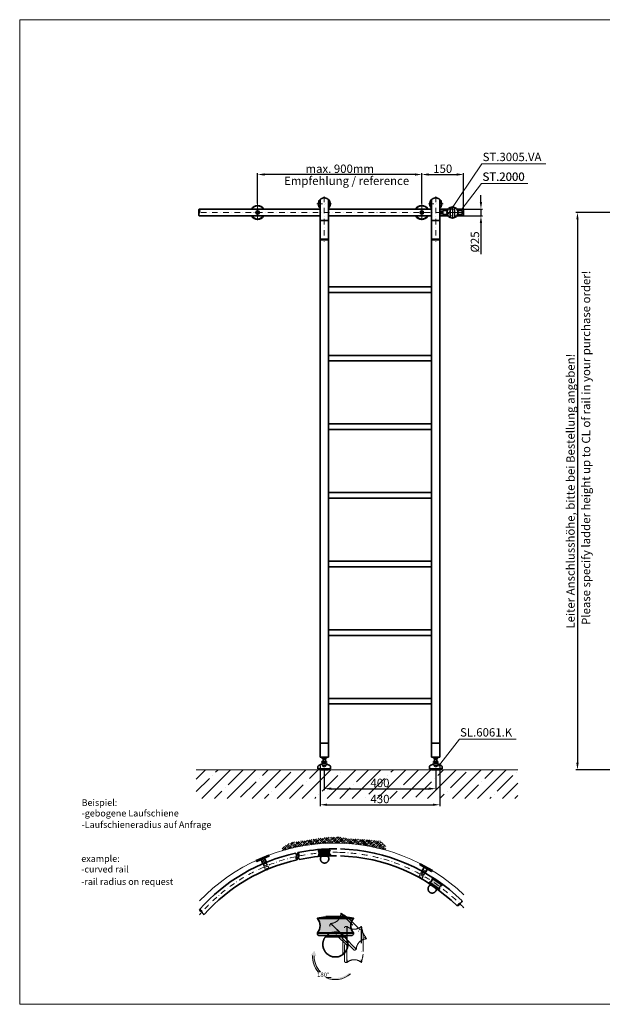
# Model space of a CAD drawing. Extents: x -2556 to 2441, y 955 to 4489.
# Drawn here: x -2556 to -467, y 955 to 4489 of the extents above; entities that cross this region are included whole.
import ezdxf

# ---------------------------------------------------------------- set-up
doc = ezdxf.new("R2010")
doc.units = 0
doc.header["$LTSCALE"] = 80
for name, pattern in [('DASHED', [19.05, 12.7, -6.35]), ('STRICHPUNKT', [1, 0.5, -0.25, 0, -0.25]), ('STRICHPUNKT2', [0.5, 0.25, -0.125, 0, -0.125]), ('VERDECKT2', [0.1875, 0.125, -0.0625])]:
    doc.linetypes.add(name, pattern=pattern)
doc.layers.get('0').update_dxf_attribs({"lineweight": 15})
doc.layers.get('Defpoints').update_dxf_attribs({"lineweight": 15})
for name, color, linetype, lineweight in [('1', 7, 'Continuous', 15), ('Beschlag', 5, 'Continuous', 35), ('KS-Füllung', 251, 'Continuous', 15), ('Laufschiene', 1, 'Continuous', 35), ('Sichtbar (ISO)', 5, 'Continuous', 35), ('Stichpunkt klein', 7, 'STRICHPUNKT2', 15), ('Strichpunkt groß', 7, 'STRICHPUNKT', 15), ('Verdeckt', 252, 'VERDECKT2', 15), ('Verdeckt (ISO)', 98, 'DASHED', 20), ('Wand', 7, 'Continuous', 35)]:
    doc.layers.add(name, color=color, linetype=linetype, lineweight=lineweight)
doc.styles.add('ARIAL', font='arial.ttf')
doc.dimstyles.new('MWE x10', dxfattribs={"dimscale": 10, "dimtxt": 3, "dimasz": 2.5, "dimexe": 0.53, "dimexo": 0, "dimgap": 0.54, "dimtad": 1, "dimdec": 1, "dimdsep": 46, "dimtxsty": 'ARIAL', "dimcen": 0.09, "dimazin": 2, "dimtfac": 1, "dimtdec": 1, "dimtmove": 0, "dimatfit": 3, "dimfxl": 0, "dimtolj": 1, "dimtzin": 0, "dimarcsym": 0})

# ---------------------------------------------------------------- blocks, each defined once
blk = doc.blocks.new('*D2')
at = {"color": 0, "lineweight": -2, "transparency": 16777216}
for p, q in [((-191.5, 3797.1), (-561.3, 3797.1)), ((-556, 3772.1), (-556, 1822.1)), ((-433.7, 1797.1), (-561.3, 1797.1))]:
    blk.add_line(p, q, dxfattribs=at)
at = {"color": 0, "transparency": 16777216}
for points in [[(-560.2, 3772.1), (-551.8, 3772.1), (-556, 3797.1)], [(-560.2, 1822.1), (-551.8, 1822.1), (-556, 1797.1)]]:
    blk.add_solid(points, dxfattribs=at)
at = {"layer": 'Defpoints', "color": 0, "transparency": 16777216}
for p in [(-191.5, 3797.1), (-556, 1797.1), (-433.7, 1797.1)]:
    blk.add_point(p, dxfattribs=at)
at = {"color": 0, "transparency": 16777216, "insert": (-580.9, 2797.1), "char_height": 30, "attachment_point": 5, "rotation": 90, "style": 'ARIAL'}
blk.add_mtext('\\A1;Leiter Anschlusshöhe, bitte bei Bestellung angeben!', dxfattribs=at)
blk = doc.blocks.new('*D3')
at = {"color": 0, "lineweight": -2, "transparency": 16777216}
for p, q in [((-1464.2, 1797.1), (-1464.2, 1724)), ((-1064.2, 1797.1), (-1064.2, 1724)), ((-1439.2, 1729.3), (-1089.2, 1729.3))]:
    blk.add_line(p, q, dxfattribs=at)
at = {"color": 0, "transparency": 16777216}
for points in [[(-1439.2, 1733.4), (-1439.2, 1725.1), (-1464.2, 1729.3)], [(-1089.2, 1733.4), (-1089.2, 1725.1), (-1064.2, 1729.3)]]:
    blk.add_solid(points, dxfattribs=at)
at = {"layer": 'Defpoints', "color": 0, "transparency": 16777216}
for p in [(-1464.2, 1797.1), (-1064.2, 1797.1), (-1064.2, 1729.3)]:
    blk.add_point(p, dxfattribs=at)
at = {"color": 0, "transparency": 16777216, "insert": (-1264.2, 1750), "char_height": 30, "attachment_point": 5, "style": 'ARIAL'}
blk.add_mtext('\\A1;400', dxfattribs=at)
blk = doc.blocks.new('*D4')
at = {"color": 0, "lineweight": -2, "transparency": 16777216}
for p, q in [((-1479.2, 1811.1), (-1479.2, 1666.3)), ((-1049.2, 1811.1), (-1049.2, 1666.3)), ((-1454.2, 1671.6), (-1074.2, 1671.6))]:
    blk.add_line(p, q, dxfattribs=at)
at = {"color": 0, "transparency": 16777216}
for points in [[(-1454.2, 1675.8), (-1454.2, 1667.5), (-1479.2, 1671.6)], [(-1074.2, 1675.8), (-1074.2, 1667.5), (-1049.2, 1671.6)]]:
    blk.add_solid(points, dxfattribs=at)
at = {"layer": 'Defpoints', "color": 0, "transparency": 16777216}
for p in [(-1479.2, 1811.1), (-1049.2, 1811.1), (-1049.2, 1671.6)]:
    blk.add_point(p, dxfattribs=at)
at = {"color": 0, "transparency": 16777216, "insert": (-1264.2, 1692.4), "char_height": 30, "attachment_point": 5, "style": 'ARIAL'}
blk.add_mtext('\\A1;430', dxfattribs=at)
blk = doc.blocks.new('*D5')
at = {"color": 0, "lineweight": -2, "transparency": 16777216}
for p, q in [((-1114.2, 3829.5), (-1114.2, 3938.7)), ((-1089.2, 3933.4), (-989.2, 3933.4)), ((-964.2, 3809.6), (-964.2, 3938.7))]:
    blk.add_line(p, q, dxfattribs=at)
at = {"color": 0, "transparency": 16777216}
for points in [[(-1089.2, 3937.6), (-1089.2, 3929.2), (-1114.2, 3933.4)], [(-989.2, 3937.6), (-989.2, 3929.2), (-964.2, 3933.4)]]:
    blk.add_solid(points, dxfattribs=at)
at = {"layer": 'Defpoints', "color": 0, "transparency": 16777216}
for p in [(-964.2, 3933.4), (-1114.2, 3829.5), (-964.2, 3809.6)]:
    blk.add_point(p, dxfattribs=at)
at = {"color": 0, "transparency": 16777216, "insert": (-1039.2, 3954.1), "char_height": 30, "attachment_point": 5, "style": 'ARIAL'}
blk.add_mtext('\\A1;150', dxfattribs=at)
blk = doc.blocks.new('*D6')
at = {"color": 0, "lineweight": -2, "transparency": 16777216}
for p, q in [((-1703.1, 3829.5), (-1703.1, 3938.7)), ((-1139.2, 3933.4), (-1678.1, 3933.4)), ((-1114.2, 3829.5), (-1114.2, 3938.7))]:
    blk.add_line(p, q, dxfattribs=at)
at = {"color": 0, "transparency": 16777216}
for points in [[(-1678.1, 3937.6), (-1678.1, 3929.2), (-1703.1, 3933.4)], [(-1139.2, 3937.6), (-1139.2, 3929.2), (-1114.2, 3933.4)]]:
    blk.add_solid(points, dxfattribs=at)
at = {"layer": 'Defpoints', "color": 0, "transparency": 16777216}
for p in [(-1703.1, 3933.4), (-1703.1, 3829.5), (-1114.2, 3829.5)]:
    blk.add_point(p, dxfattribs=at)
at = {"color": 0, "transparency": 16777216, "insert": (-1408.6, 3954.1), "char_height": 30, "attachment_point": 5, "style": 'ARIAL'}
blk.add_mtext('\\A1;max. 900mm', dxfattribs=at)
blk = doc.blocks.new('*D7')
at = {"color": 0, "lineweight": -2, "transparency": 16777216}
for p, q in [((-902.1, 3834.6), (-902.1, 3859.6)), ((-964.2, 3809.6), (-896.8, 3809.6)), ((-964.2, 3784.6), (-896.8, 3784.6)), ((-902.1, 3809.6), (-902.1, 3784.6)), ((-902.1, 3759.6), (-902.1, 3648))]:
    blk.add_line(p, q, dxfattribs=at)
at = {"color": 0, "transparency": 16777216}
for points in [[(-906.3, 3834.6), (-898, 3834.6), (-902.1, 3809.6)], [(-906.3, 3759.6), (-898, 3759.6), (-902.1, 3784.6)]]:
    blk.add_solid(points, dxfattribs=at)
at = {"layer": 'Defpoints', "color": 0, "transparency": 16777216}
for p in [(-964.2, 3809.6), (-964.2, 3784.6), (-902.1, 3784.6)]:
    blk.add_point(p, dxfattribs=at)
at = {"color": 0, "transparency": 16777216, "insert": (-923.7, 3691.3), "char_height": 30, "attachment_point": 5, "rotation": 90, "style": 'ARIAL'}
blk.add_mtext('\\A1;%%C25', dxfattribs=at)
blk = doc.blocks.new('Fuss-01')
blk.add_line((178, 3884), (178, 3880.8))
at = {"layer": 'Sichtbar (ISO)'}
for p, q in [((186, 3884), (170, 3884)), ((170, 3880.8), (170, 3884)), ((186, 3880.8), (170, 3880.8)), ((186, 3868.8), (170, 3868.8)), ((170, 3865.6), (170, 3868.8)), ((186, 3865.6), (170, 3865.6)), ((172, 3862.1), (172, 3865.6)), ((184, 3862.1), (172, 3862.1)), ((174, 3868.8), (174, 3880.8)), ((182, 3868.8), (182, 3880.8)), ((184, 3862.1), (184, 3865.6)), ((186, 3880.8), (186, 3884)), ((186, 3865.6), (186, 3868.8)), ((155.5, 3850.7), (155.5, 3842.5)), ((155.5, 3842.5), (200.5, 3842.5)), ((160.5, 3842.5), (160.5, 3842)), ((192.5, 3839), (163.5, 3839)), ((195.5, 3842.5), (195.5, 3842)), ((200.5, 3850.7), (200.5, 3842.5))]:
    blk.add_line(p, q, dxfattribs=at)
at = {"layer": 'Sichtbar (ISO)', "flags": 128}
for points in [[(174, 3876.5), (174, 3876.5), (174, 3876.5), (174.1, 3876.5), (174.1, 3876.5), (174.2, 3876.5), (174.3, 3876.6), (174.4, 3876.6), (174.6, 3876.6), (174.7, 3876.6), (174.8, 3876.7), (175, 3876.7), (175.2, 3876.7), (175.4, 3876.8), (175.6, 3876.8), (175.8, 3876.8), (176, 3876.8), (176.2, 3876.9), (176.5, 3876.9), (176.7, 3876.9), (177, 3876.9), (177.2, 3876.9), (177.5, 3877), (177.8, 3877), (178, 3877)], [(178, 3877), (178.3, 3877), (178.5, 3877), (178.8, 3876.9), (179, 3876.9), (179.3, 3876.9), (179.5, 3876.9), (179.8, 3876.9), (180, 3876.8), (180.2, 3876.8), (180.5, 3876.8), (180.7, 3876.8), (180.8, 3876.7), (181, 3876.7), (181.2, 3876.7), (181.3, 3876.6), (181.5, 3876.6), (181.6, 3876.6), (181.7, 3876.6), (181.8, 3876.5), (181.9, 3876.5), (181.9, 3876.5), (182, 3876.5), (182, 3876.5), (182, 3876.5)]]:
    blk.add_lwpolyline(points, dxfattribs=at)
at = {"layer": 'Sichtbar (ISO)'}
for centre, radius, start, end in [((158.5, 3850.7), 3, 116.3878, 180), ((176, 3830.3), 29.7, 100.0477, 129.1878), ((178, 3857.6), 7.5, 143.1301, 164.7607), ((178, 3857.6), 7.5, 15.2393, 36.8699), ((180.1, 3830.3), 29.7, 50.8122, 79.9523), ((197.5, 3850.7), 3, 0, 63.6122), ((163.5, 3842), 3, 180, 270), ((192.5, 3842), 3, 270, 0)]:
    blk.add_arc(centre, radius, start, end, dxfattribs=at)
at = {"layer": 'Verdeckt (ISO)', "ltscale": 4.188547}
for p, q in [((171, 3859.6), (185, 3859.6)), ((171, 3854.6), (185, 3854.6))]:
    blk.add_line(p, q, dxfattribs=at)
at = {"layer": 'Verdeckt (ISO)', "ltscale": 0.952248}
for p, q in [((171, 3859.6), (171, 3854.6)), ((185, 3859.6), (185, 3854.6))]:
    blk.add_line(p, q, dxfattribs=at)
at = {"layer": 'Verdeckt (ISO)', "ltscale": 5.247642}
blk.add_arc((178, 3857.6), 7.5, 164.7607, 15.2393, dxfattribs=at)
at = {"layer": 'Verdeckt (ISO)', "ltscale": 0.045186}
for radius, start, end in [(63.8, 96.304, 96.5177), (63.7, 83.4823, 83.696)]:
    blk.add_arc((178, 3796.3), radius, start, end, dxfattribs=at)
at = {"layer": 'Verdeckt (ISO)', "ltscale": 3.381999}
blk.add_arc((178, 3857.6), 7.62, 203.2129, 336.7871, dxfattribs=at)
blk = doc.blocks.new('A$C32390B9D')
at = {"layer": 'Beschlag'}
for p, q in [((-15, 46.3), (-15, -28.2)), ((15, 46.3), (15, -28.2)), ((-15, -28.2), (15, -28.2)), ((-15, -37.7), (-15, -28.2)), ((15, -28.2), (-15, -28.2)), ((15, -37.7), (15, -28.2)), ((-15, -96.8), (-15, -42.6)), ((15, -37.8), (15, -42.5)), ((15, -37.8), (15, -37.8)), ((15, -42.5), (15, -42.5)), ((15, -96.8), (15, -42.6))]:
    blk.add_line(p, q, dxfattribs=at)
at = {"layer": 'Beschlag', "flags": 128}
for points in [[(15, 46.3), (15, 46.3), (14.9, 46.4), (14.7, 46.5), (14.5, 46.7), (14.2, 47), (13.9, 47.3), (13.5, 47.6), (13, 47.9), (12.5, 48.3), (12, 48.7), (11.4, 49.1), (10.8, 49.4), (10.2, 49.8), (9.5, 50.1), (8.7, 50.5), (7.9, 50.8), (7.1, 51.1), (6.2, 51.4), (5.3, 51.7), (4.4, 51.9), (3.4, 52.1), (2.4, 52.2), (1.5, 52.3), (0.5, 52.3), (-0.5, 52.3), (-1.5, 52.3), (-2.4, 52.2), (-3.4, 52.1), (-4.4, 51.9), (-5.3, 51.7), (-6.2, 51.4), (-7.1, 51.1), (-7.9, 50.8), (-8.7, 50.5), (-9.5, 50.1), (-10.2, 49.8), (-10.8, 49.4), (-11.4, 49.1), (-12, 48.7), (-12.5, 48.3), (-13, 47.9), (-13.5, 47.6), (-13.9, 47.3), (-14.2, 47), (-14.5, 46.7), (-14.7, 46.5), (-14.9, 46.4), (-15, 46.3), (-15, 46.3)], [(-15, -37.7), (-15, -37.7), (-15, -37.8), (-15, -37.9), (-14.9, -38), (-14.9, -38.2), (-14.9, -38.4), (-14.9, -38.6), (-14.8, -38.9), (-14.8, -39.2), (-14.8, -39.5), (-14.8, -39.8), (-14.8, -40.1), (-14.8, -40.5), (-14.8, -40.8), (-14.8, -41.1), (-14.8, -41.4), (-14.9, -41.7), (-14.9, -41.9), (-14.9, -42.1), (-14.9, -42.3), (-15, -42.4), (-15, -42.5), (-15, -42.6), (-15, -42.6)], [(14.9, -38.2), (14.9, -38.1), (14.9, -38.1), (14.9, -38.1), (14.9, -38), (15, -38), (15, -38), (15, -37.9), (15, -37.9), (15, -37.9), (15, -37.9), (15, -37.8), (15, -37.8), (15, -37.8), (15, -37.8), (15, -37.8), (15, -37.7), (15, -37.7), (15, -37.7), (15, -37.7), (15, -37.7), (15, -37.7), (15, -37.7), (15, -37.7), (15, -37.7)], [(15, -42.6), (15, -42.6), (15, -42.6), (15, -42.6), (15, -42.6), (15, -42.6), (15, -42.6), (15, -42.6), (15, -42.6), (15, -42.5), (15, -42.5), (15, -42.5), (15, -42.5), (15, -42.5), (15, -42.4), (15, -42.4), (15, -42.4), (15, -42.4), (15, -42.3), (15, -42.3), (14.9, -42.3), (14.9, -42.2), (14.9, -42.2), (14.9, -42.2), (14.9, -42.1)]]:
    blk.add_lwpolyline(points, dxfattribs=at)
at = {"layer": 'Beschlag'}
for start, end in [(134.2407, 225.7593), (314.2407, 45.7593)]:
    blk.add_arc((0, 30.9), 21.5, start, end, dxfattribs=at)
blk.add_ellipse((0, -96.8), major_axis=(-15, 0), ratio=0.087489, dxfattribs=at)
at = {"layer": 'Stichpunkt klein'}
for p, q in [((0, 57.3), (0, -104.6)), ((-26.5, 30.9), (26.5, 30.9))]:
    blk.add_line(p, q, dxfattribs=at)
blk = doc.blocks.new('A$C641233D0')
blk.add_hatch(color=256).paths.add_polyline_path([(21.5, 8.4), (-21.5, 8.4, -0.384791), (-21.5, -8.4), (21.5, -8.4, -0.384791)])
at = {"layer": 'Beschlag'}
for p, q in [((-21.5, 8.7), (21.5, 8.7)), ((-21.5, 8.7), (21.5, 8.7)), ((-21.5, 8.7), (-21.5, 8.4)), ((-21.5, 8.4), (21.5, 8.4)), ((-11.5, 10.8), (11.5, 10.8)), ((21.5, 8.7), (21.5, 8.4)), ((-21.5, -8.4), (21.5, -8.4)), ((-21.5, -8.4), (-21.5, -8.8)), ((21.5, -8.8), (-21.5, -8.8)), ((-21.5, -8.8), (-21.5, -10.1)), ((-21.5, -8.8), (21.5, -8.8)), ((20, -11.6), (-20, -11.6)), ((12, -13.5), (-12, -13.5)), ((-10, -11.6), (-10, -13.5)), ((10, -11.6), (10, -13.5)), ((15, -20.1), (14.8, -19.8)), ((15, -24.8), (14.8, -25.1)), ((15, -20.1), (15, -24.8)), ((21.5, -8.4), (21.5, -8.8)), ((21.5, -8.8), (21.5, -10.1))]:
    blk.add_line(p, q, dxfattribs=at)
at = {"layer": 'Beschlag', "flags": 128}
for points in [[(-15, -22.5), (-15, -22), (-15, -21.6), (-15, -21.2), (-14.9, -20.8), (-14.9, -20.4), (-14.8, -20), (-14.7, -19.6), (-14.6, -19.2), (-14.6, -18.8), (-14.5, -18.4), (-14.3, -18), (-14.2, -17.7), (-14.1, -17.3), (-13.9, -16.9), (-13.8, -16.5), (-13.6, -16.2), (-13.4, -15.8), (-13.3, -15.4), (-13.1, -15.1), (-12.9, -14.8), (-12.7, -14.4), (-12.5, -14.1), (-12.2, -13.8), (-12, -13.5)], [(15, -22.5), (15, -23.4), (14.9, -24.4), (14.7, -25.4), (14.5, -26.3), (14.2, -27.2), (13.9, -28.1), (13.5, -29), (13, -29.9), (12.5, -30.7), (12, -31.4), (11.4, -32.2), (10.8, -32.8), (10.2, -33.5), (9.5, -34.1), (8.7, -34.6), (7.9, -35.2), (7.1, -35.7), (6.2, -36.1), (5.3, -36.5), (4.4, -36.8), (3.4, -37.1), (2.4, -37.3), (1.5, -37.4), (0.5, -37.4), (-0.5, -37.4), (-1.5, -37.4), (-2.4, -37.3), (-3.4, -37.1), (-4.4, -36.8), (-5.3, -36.5), (-6.2, -36.1), (-7.1, -35.7), (-7.9, -35.2), (-8.7, -34.6), (-9.5, -34.1), (-10.2, -33.5), (-10.8, -32.8), (-11.4, -32.2), (-12, -31.4), (-12.5, -30.7), (-13, -29.9), (-13.5, -29), (-13.9, -28.1), (-14.2, -27.2), (-14.5, -26.3), (-14.7, -25.4), (-14.9, -24.4), (-15, -23.4), (-15, -22.5)], [(12, -13.5), (12.2, -13.8), (12.5, -14.1), (12.7, -14.4), (12.9, -14.8), (13.1, -15.1), (13.3, -15.4), (13.4, -15.8), (13.6, -16.2), (13.8, -16.5), (13.9, -16.9), (14.1, -17.3), (14.2, -17.7), (14.3, -18), (14.5, -18.4), (14.6, -18.8), (14.6, -19.2), (14.7, -19.6), (14.8, -20), (14.9, -20.4), (14.9, -20.8), (15, -21.2), (15, -21.6), (15, -22), (15, -22.5)]]:
    blk.add_lwpolyline(points, dxfattribs=at)
at = {"layer": 'Beschlag'}
for centre, radius, start, end in [((0, -72.5), 84, 97.8688, 104.83), ((-30.9, 0), 12.6, 317.9075, 42.0925), ((0, -72.5), 84, 75.17, 82.1312), ((30.8, 0), 12.6, 137.9075, 222.0925), ((-20, -10.1), 1.5, 180, 270), ((0, -22.5), 15, 133.3923, 143.1301), ((0, -22.5), 15, 36.8699, 46.6077), ((20, -10.1), 1.5, 270, 0)]:
    blk.add_arc(centre, radius, start, end, dxfattribs=at)
blk = doc.blocks.new('A$C0447612D')
at = {"layer": 'Stichpunkt klein'}
for p, q in [((-21.5, 8.8), (21.5, 8.8)), ((-21.5, 8.8), (21.5, 8.8)), ((-21.5, 8.8), (-21.5, 8.4)), ((-21.5, 8.4), (21.5, 8.4)), ((-11.5, 10.8), (11.5, 10.8)), ((21.5, 8.8), (21.5, 8.4)), ((-21.5, -8.4), (21.5, -8.4)), ((-21.5, -8.4), (-21.5, -8.7)), ((21.5, -8.7), (-21.5, -8.7)), ((-21.5, -8.7), (-21.5, -10)), ((-21.5, -8.7), (21.5, -8.7)), ((20, -11.5), (-20, -11.5)), ((-10, -11.5), (-10, -13.5)), ((10, -11.5), (10, -13.5)), ((21.5, -8.4), (21.5, -8.7)), ((21.5, -8.7), (21.5, -10)), ((12, -13.5), (-12, -13.5)), ((15, -20.1), (14.8, -19.8)), ((15, -20.1), (15, -24.8)), ((15, -24.8), (14.8, -25.1))]:
    blk.add_line(p, q, dxfattribs=at)
at = {"layer": 'Stichpunkt klein', "flags": 128}
for points in [[(-15, -22.5), (-15, -22), (-15, -21.6), (-15, -21.2), (-14.9, -20.8), (-14.9, -20.4), (-14.8, -20), (-14.7, -19.6), (-14.6, -19.2), (-14.6, -18.8), (-14.5, -18.4), (-14.3, -18), (-14.2, -17.7), (-14.1, -17.3), (-13.9, -16.9), (-13.8, -16.5), (-13.6, -16.2), (-13.4, -15.8), (-13.3, -15.4), (-13.1, -15.1), (-12.9, -14.8), (-12.7, -14.4), (-12.5, -14.1), (-12.2, -13.8), (-12, -13.5)], [(15, -22.5), (15, -23.4), (14.9, -24.4), (14.7, -25.4), (14.5, -26.3), (14.2, -27.2), (13.9, -28.1), (13.5, -29), (13, -29.9), (12.5, -30.7), (12, -31.4), (11.4, -32.2), (10.8, -32.8), (10.2, -33.5), (9.5, -34.1), (8.7, -34.6), (7.9, -35.2), (7.1, -35.7), (6.2, -36.1), (5.3, -36.5), (4.4, -36.8), (3.4, -37.1), (2.4, -37.3), (1.5, -37.4), (0.5, -37.4), (-0.5, -37.4), (-1.5, -37.4), (-2.4, -37.3), (-3.4, -37.1), (-4.4, -36.8), (-5.3, -36.5), (-6.2, -36.1), (-7.1, -35.7), (-7.9, -35.2), (-8.7, -34.6), (-9.5, -34.1), (-10.2, -33.5), (-10.8, -32.8), (-11.4, -32.2), (-12, -31.4), (-12.5, -30.7), (-13, -29.9), (-13.5, -29), (-13.9, -28.1), (-14.2, -27.2), (-14.5, -26.3), (-14.7, -25.4), (-14.9, -24.4), (-15, -23.4), (-15, -22.5)], [(12, -13.5), (12.2, -13.8), (12.5, -14.1), (12.7, -14.4), (12.9, -14.8), (13.1, -15.1), (13.3, -15.4), (13.4, -15.8), (13.6, -16.2), (13.8, -16.5), (13.9, -16.9), (14.1, -17.3), (14.2, -17.7), (14.3, -18), (14.5, -18.4), (14.6, -18.8), (14.6, -19.2), (14.7, -19.6), (14.8, -20), (14.9, -20.4), (14.9, -20.8), (15, -21.2), (15, -21.6), (15, -22), (15, -22.5)]]:
    blk.add_lwpolyline(points, dxfattribs=at)
at = {"layer": 'Stichpunkt klein'}
for centre, radius, start, end in [((0, -72.5), 84, 97.8688, 104.83), ((-30.9, 0), 12.6, 317.9075, 42.0925), ((0, -72.5), 84, 75.17, 82.1312), ((30.8, 0), 12.6, 137.9075, 222.0925), ((-20, -10), 1.5, 180, 270), ((0, -22.5), 15, 133.3923, 143.1301), ((0, -22.5), 15, 36.8699, 46.6077), ((20, -10), 1.5, 270, 0)]:
    blk.add_arc(centre, radius, start, end, dxfattribs=at)
blk = doc.blocks.new('A$C7E7523EA')
blk.add_hatch(color=256).paths.add_polyline_path([(21.5, 8.4), (-21.5, 8.4, -0.384791), (-21.5, -8.4), (21.5, -8.4, -0.384791)])
at = {"layer": 'KS-Füllung'}
h = blk.add_hatch(color=256, dxfattribs=at)
h.paths.add_polyline_path([(-25.1, -36.1), (-22.7, -36.4), (-25.1, -30), (-29.6, -35.5), (-27.1, -35.8, 0.196119), (-20.5, -55.2), (-17.8, -55.2, -0.213133)])
h.paths.add_polyline_path([(18, -57.8), (16.7, -56.3, -0.237324), (-5.2, -62.1), (-11.5, -62.1, 0.298377)])
at = {"layer": 'Beschlag'}
for p, q in [((-21.5, 8.8), (21.5, 8.8)), ((-21.5, 8.8), (21.5, 8.8)), ((-21.5, 8.8), (-21.5, 8.4)), ((-21.5, 8.4), (21.5, 8.4)), ((-11.5, 10.8), (11.5, 10.8)), ((21.5, 8.8), (21.5, 8.4)), ((-21.5, -8.4), (21.5, -8.4)), ((-21.5, -8.4), (-21.5, -8.8)), ((21.5, -8.8), (-21.5, -8.8)), ((-21.5, -8.8), (-21.5, -10.1)), ((-21.5, -8.8), (21.5, -8.8)), ((20, -11.6), (-20, -11.6)), ((-10, -11.6), (-10, -13.5)), ((10, -11.6), (10, -13.5)), ((21.5, -8.4), (21.5, -8.8)), ((21.5, -8.8), (21.5, -10.1)), ((12, -13.5), (-12, -13.5)), ((15, -20.1), (14.8, -19.8)), ((15, -20.1), (15, -24.8)), ((15, -24.8), (14.8, -25.1))]:
    blk.add_line(p, q, dxfattribs=at)
at = {"layer": 'Beschlag', "flags": 128}
for points in [[(-15, -22.5), (-15, -22), (-15, -21.6), (-15, -21.2), (-14.9, -20.8), (-14.9, -20.4), (-14.8, -20), (-14.7, -19.6), (-14.6, -19.2), (-14.6, -18.8), (-14.5, -18.4), (-14.3, -18), (-14.2, -17.7), (-14.1, -17.3), (-13.9, -16.9), (-13.8, -16.5), (-13.6, -16.2), (-13.4, -15.8), (-13.3, -15.4), (-13.1, -15.1), (-12.9, -14.8), (-12.7, -14.4), (-12.5, -14.1), (-12.2, -13.8), (-12, -13.5)], [(15, -22.5), (15, -23.4), (14.9, -24.4), (14.7, -25.4), (14.5, -26.3), (14.2, -27.2), (13.9, -28.1), (13.5, -29), (13, -29.9), (12.5, -30.7), (12, -31.4), (11.4, -32.2), (10.8, -32.8), (10.2, -33.5), (9.5, -34.1), (8.7, -34.6), (7.9, -35.2), (7.1, -35.7), (6.2, -36.1), (5.3, -36.5), (4.4, -36.8), (3.4, -37.1), (2.4, -37.3), (1.5, -37.4), (0.5, -37.4), (-0.5, -37.4), (-1.5, -37.4), (-2.4, -37.3), (-3.4, -37.1), (-4.4, -36.8), (-5.3, -36.5), (-6.2, -36.1), (-7.1, -35.7), (-7.9, -35.2), (-8.7, -34.6), (-9.5, -34.1), (-10.2, -33.5), (-10.8, -32.8), (-11.4, -32.2), (-12, -31.4), (-12.5, -30.7), (-13, -29.9), (-13.5, -29), (-13.9, -28.1), (-14.2, -27.2), (-14.5, -26.3), (-14.7, -25.4), (-14.9, -24.4), (-15, -23.4), (-15, -22.5)], [(12, -13.5), (12.2, -13.8), (12.5, -14.1), (12.7, -14.4), (12.9, -14.8), (13.1, -15.1), (13.3, -15.4), (13.4, -15.8), (13.6, -16.2), (13.8, -16.5), (13.9, -16.9), (14.1, -17.3), (14.2, -17.7), (14.3, -18), (14.5, -18.4), (14.6, -18.8), (14.6, -19.2), (14.7, -19.6), (14.8, -20), (14.9, -20.4), (14.9, -20.8), (15, -21.2), (15, -21.6), (15, -22), (15, -22.5)]]:
    blk.add_lwpolyline(points, dxfattribs=at)
at = {"layer": 'Beschlag'}
for centre, radius, start, end in [((0, -72.5), 84, 97.8688, 104.83), ((-30.8, 0), 12.6, 317.9075, 42.0925), ((0, -72.5), 84, 75.17, 82.1312), ((30.9, 0), 12.6, 137.9075, 222.0925), ((-20, -10.1), 1.5, 180, 270), ((0, -22.5), 15, 133.3923, 143.1301), ((0, -22.5), 15, 36.8699, 46.6077), ((20, -10.1), 1.5, 270, 0)]:
    blk.add_arc(centre, radius, start, end, dxfattribs=at)
at = {"layer": 'KS-Füllung'}
for p, q in [((-17.8, -55.2), (-20.5, -55.2)), ((-5.2, -62.1), (-11.5, -62.1))]:
    blk.add_line(p, q, dxfattribs=at)
for radius, start, end in [(27.2, 176.5916, 220.9756), (25.2, 176.9354, 225.0618), (27.2, 244.995, 311.4506)]:
    blk.add_arc((0, -37.4), radius, start, end, dxfattribs=at)
for p, rotation in [((15.9, -6.6), 315.0000000000003), ((22.5, -22.5), 270.0000000000003)]:
    blk.add_blockref('A$C0447612D', p, dxfattribs=dict(rotation=rotation))
at = {"style": 'ARIAL'}
blk.add_text('180°', height=5.25, dxfattribs=at).set_placement((-21.9, -61.3))
blk = doc.blocks.new('sfwrewt5zu76i87o809p')
blk.add_lwpolyline([(0, 297), (420, 297), (420, 0), (0, 0)], close=True)
at = {"style": 'ARIAL'}
blk.add_text('Technische Änderungen vorbehalten - subject to change without notice!', height=2.5, rotation=90, dxfattribs=at).set_placement((417.46, 92.71))
blk = doc.blocks.new('tthtzhttzht6')
at = {"layer": 'Laufschiene', "linetype": 'Continuous'}
for p, q in [((0, 3.4), (-3, 1.7)), ((-3, 1.7), (-3, -1.7)), ((3, 1.7), (0, 3.4)), ((3, -1.7), (3, 1.7)), ((-3, -1.7), (0, -3.4)), ((0, -3.4), (3, -1.7))]:
    blk.add_line(p, q, dxfattribs=at)
for radius in [6.48, 5.6]:
    blk.add_circle((0, 0), radius, dxfattribs=at)
at = {"layer": 'Laufschiene', "color": 1, "linetype": 'ByBlock'}
for radius, start, end in [(25, 30, 150), (24, 31.3882, 148.6118), (25, 210, 330), (24, 211.3882, 328.6118)]:
    blk.add_arc((0, 0), radius, start, end, dxfattribs=at)
at = {"layer": 'Stichpunkt klein'}
blk.add_line((0, 32.4), (0, -33.1), dxfattribs=at)
blk = doc.blocks.new('A$C76F35594')
at = {"layer": '1'}
h = blk.add_hatch(color=256, dxfattribs=at)
h.dxf.hatch_style = 1
h.paths.add_polyline_path([(45, 4.9), (35, 4.9), (35, -4.9), (45, -4.9)])
at = {"layer": 'Beschlag'}
for p, q in [((-35, -6), (-35, 6)), ((-33.5, 7.5), (-18.5, 7.5)), ((-7.8, 18.4), (-7.8, -18.4)), ((7.8, 18.4), (7.8, -18.4)), ((18.5, 7.5), (33.5, 7.5)), ((35, 6), (35, -6)), ((35, 4.9), (45, 4.9)), ((45, 4.9), (45, -4.9)), ((-33.5, -7.5), (-18.5, -7.5)), ((18.5, -7.5), (33.5, -7.5)), ((35, -4.9), (45, -4.9))]:
    blk.add_line(p, q, dxfattribs=at)
blk.add_circle((0, 0), 20, dxfattribs=at)
for centre, start, end in [((-33.5, 6), 90, 180), ((33.5, 6), 0, 90), ((-33.5, -6), 180, 270), ((33.5, -6), 270, 0)]:
    blk.add_arc(centre, 1.5, start, end, dxfattribs=at)
at = {"layer": 'Strichpunkt groß'}
for p, q in [((-37, 0), (47, 0)), ((0, 22), (0, -22))]:
    blk.add_line(p, q, dxfattribs=at)
at = {"layer": 'Verdeckt'}
for p, q in [((15.6, 12.5), (-15.6, 12.5)), ((-15.6, -12.5), (15.6, -12.5))]:
    blk.add_line(p, q, dxfattribs=at)

msp = doc.modelspace()

# ---------------------------------------------------------------- hatches: boundary and pattern name
at = {"layer": 'KS-Füllung'}
h = msp.add_hatch(dxfattribs=at)
h.set_pattern_fill('ANSI35', color=256, scale=10, style=0)
h.set_pattern_definition([(45, (-2156.8, 631.9), (-44.9013, 44.9013), []), (45, (-2111.9, 631.9), (-44.9013, 44.9013), [79.375, -15.875, 0, -15.875])])
h.paths.add_polyline_path([(-770.11, 1797.1), (-1923.01, 1797.1), (-1923.01, 1694.38), (-770.11, 1694.38)])
at = {"layer": 'Wand'}
h = msp.add_hatch(dxfattribs=at)
h.set_pattern_fill('ANSI35', color=256, scale=1.5, style=0)
h.set_pattern_definition([(45, (-1699.326, 1355.171), (-6.7352, 6.7352), []), (45, (-1692.591, 1355.171), (-6.7352, 6.7352), [11.90625, -2.38125, 0, -2.38125])])
h.paths.add_polyline_path([(-1314.18, 1546.27), (-1378.24, 1549.77), (-1414.36, 1557.15), (-1464.93, 1553.28), (-1516.19, 1545.12), (-1579.11, 1536.97), (-1612.12, 1522.22), (-1619.24, 1505.56, -0.1427639), (-1244.01, 1508.71), (-1243.04, 1524.54), (-1262.46, 1541.23)])

# ---------------------------------------------------------------- linework, layer by layer
for p, q in [((-898.66, 3971.94), (-1019.1, 3791.72)), ((-898.66, 3971.94), (-669.65, 3971.94)), ((-899.6, 3901.07), (-974.14, 3803.72)), ((-899.6, 3901.07), (-734.06, 3901.07)), ((-979.56, 1906.93), (-1054.11, 1809.59)), ((-979.56, 1906.93), (-775.26, 1906.93)), ((-770.11, 1797.1), (-1923.01, 1797.1))]:
    msp.add_line(p, q)
msp.add_arc((-1426.22, 863.44), 670.5, 46.30814, 136.338)
at = {"layer": 'Beschlag'}
for p, q in [((-1479.19, 3733.01), (-1479.19, 1892.1)), ((-1449.19, 3733.01), (-1449.19, 1892.1)), ((-1079.19, 3733.01), (-1079.19, 1892.1)), ((-1049.19, 3733.01), (-1049.19, 1892.1)), ((-1079.19, 3530.51), (-1449.19, 3530.51)), ((-1079.19, 3510.51), (-1449.19, 3510.51)), ((-1079.19, 3284.31), (-1449.19, 3284.31)), ((-1079.19, 3264.31), (-1449.19, 3264.31)), ((-1079.19, 3038.11), (-1449.19, 3038.11)), ((-1079.19, 3018.11), (-1449.19, 3018.11)), ((-1079.19, 2791.91), (-1449.19, 2791.91)), ((-1079.19, 2771.91), (-1449.19, 2771.91)), ((-1079.19, 2545.71), (-1449.19, 2545.71)), ((-1079.19, 2525.71), (-1449.19, 2525.71)), ((-1079.19, 2299.5), (-1449.19, 2299.5)), ((-1079.19, 2279.5), (-1449.19, 2279.5)), ((-1079.19, 2053.3), (-1449.19, 2053.3)), ((-1079.19, 2033.3), (-1449.19, 2033.3)), ((-1479.18, 1842.1), (-1479.19, 1892.1)), ((-1449.19, 1892.1), (-1479.19, 1892.1)), ((-1449.18, 1842.1), (-1449.19, 1892.1)), ((-1079.18, 1842.1), (-1079.19, 1892.1)), ((-1049.19, 1892.1), (-1079.19, 1892.1)), ((-1049.19, 1842.1), (-1049.19, 1892.1)), ((-1449.18, 1842.1), (-1479.18, 1842.1)), ((-1049.18, 1842.1), (-1079.18, 1842.1))]:
    msp.add_line(p, q, dxfattribs=at)
at = {"layer": 'Laufschiene', "color": 1, "linetype": 'ByBlock'}
for p, q in [((-1479.19, 3809.6), (-1912.42, 3809.6)), ((-1912.42, 3784.6), (-1479.19, 3784.6)), ((-1079.19, 3809.6), (-1449.19, 3809.6)), ((-1449.19, 3784.6), (-1079.19, 3784.6)), ((-1019.81, 3809.6), (-1049.19, 3809.6)), ((-1049.19, 3784.6), (-1019.81, 3784.6)), ((-964.19, 3809.6), (-988.58, 3809.6)), ((-988.58, 3784.6), (-964.19, 3784.6))]:
    msp.add_line(p, q, dxfattribs=at)
at = {"layer": 'Laufschiene'}
for p, q in [((-964.19, 3809.6), (-964.19, 3784.6)), ((-1662.79, 1490.83), (-1708.85, 1471.39)), ((-1707.88, 1469.09), (-1661.81, 1488.53)), ((-1662.61, 1486.56), (-1705.91, 1468.29)), ((-1662.79, 1490.83), (-1661.81, 1488.53)), ((-1661.81, 1488.53), (-1662.61, 1486.56)), ((-1707.88, 1469.09), (-1708.85, 1471.39)), ((-1705.91, 1468.29), (-1707.88, 1469.09)), ((-1684.55, 1459.94), (-1690.76, 1474.68)), ((-1677.87, 1480.12), (-1671.65, 1465.39)), ((-1121.18, 1457.65), (-1119.96, 1459.83)), ((-1120.6, 1455.61), (-1121.18, 1457.65)), ((-1121.18, 1457.65), (-1077.55, 1433.23)), ((-1079.59, 1432.65), (-1120.6, 1455.61)), ((-1076.33, 1435.41), (-1119.96, 1459.83)), ((-1114.06, 1433.62), (-1106.25, 1447.58)), ((-1094.04, 1440.74), (-1101.85, 1426.78)), ((-1077.55, 1433.23), (-1079.59, 1432.65)), ((-1076.33, 1435.41), (-1077.55, 1433.23))]:
    msp.add_line(p, q, dxfattribs=at)
for centre, radius, start, end in [((-1902.28, 3803.35), 11.91, 148.35867, 211.64133), ((-1902.28, 3790.85), 11.91, 148.35867, 211.64133), ((-1922.57, 3803.35), 11.91, 328.35867, 31.64133), ((-1575.41, 1489.75), 11.91, 340.85428, 44.13694), ((-1552.9, 1481.94), 11.91, 160.85428, 224.13694), ((-1572.71, 1477.55), 11.91, 340.85428, 44.13694), ((-1547.26, 1495.99), 11.91, 160.85428, 224.13694), ((-1567.07, 1491.6), 11.91, 340.85428, 44.13694), ((-1544.56, 1483.78), 11.91, 160.85428, 224.47029), ((-1682.11, 1472.19), 12.48, 258.77328, 326.99026), ((-1664.34, 1430.07), 12.52, 78.87679, 146.88676), ((-1102.91, 1439.22), 12.48, 206.65781, 274.87479), ((-1125.23, 1399.33), 12.52, 26.76131, 94.77129), ((-990.25, 1320.07), 11.91, 283.76359, 347.04625), ((-975.81, 1305.83), 11.91, 103.76359, 167.04625), ((-981.47, 1328.97), 11.91, 283.76359, 347.04625), ((-1899.57, 1298.28), 11.91, 190.39937, 253.68203), ((-1914.63, 1284.7), 11.91, 10.39937, 73.68203), ((-1890.99, 1289.1), 12.13, 190.69225, 253.5457)]:
    msp.add_arc(centre, radius, start, end, dxfattribs=at)
at = {"layer": 'Laufschiene', "color": 1, "linetype": 'ByBlock'}
for radius, start, end in [(650, 102.49561, 138.26613), (650, 91.74544, 101.73938), (625, 91.70896, 101.70896), (650, 89.41154, 91.74544), (625, 89.43695, 91.70896), (625, 45.40492, 88.15359), (650, 45.40492, 88.18823), (625, 102.49561, 138.5146)]:
    msp.add_arc((-1426.22, 863.44), radius, start, end, dxfattribs=at)
at = {"layer": 'Stichpunkt klein'}
for p, q in [((-964.19, 3797.1), (-1922.33, 3797.1)), ((-1685.82, 1481.11), (-1667.22, 1437.05)), ((-1103.99, 1437.16), (-1121.5, 1405.89))]:
    msp.add_line(p, q, dxfattribs=at)
for start, end in [(102.7919, 139.54158), (88.7919, 102.7919), (43.40276, 88.7919)]:
    msp.add_arc((-1426.22, 863.44), 637.5, start, end, dxfattribs=at)
at = {"layer": 'Verdeckt'}
for p, q in [((-1676.41, 1447.09), (-1690.02, 1479.34)), ((-1675.9, 1447.31), (-1689.5, 1479.55)), ((-1673.74, 1470.34), (-1687.88, 1467.85)), ((-1683.71, 1457.96), (-1680.66, 1450.73)), ((-1682.13, 1482.66), (-1668.53, 1450.42)), ((-1668.12, 1450.59), (-1681.73, 1482.84)), ((-1680.66, 1450.73), (-1667.76, 1456.17)), ((-1678.71, 1446.12), (-1665.81, 1451.56)), ((-1678.2, 1446.34), (-1666.22, 1451.39)), ((-1668.53, 1450.42), (-1675.9, 1447.31)), ((-1670.81, 1463.41), (-1667.76, 1456.17)), ((-1666.22, 1451.39), (-1663.89, 1445.86)), ((-1661.93, 1442.35), (-1665.81, 1451.56)), ((-1119.21, 1419.3), (-1102.12, 1449.85)), ((-1118.73, 1419.03), (-1101.63, 1449.57)), ((-1674.82, 1436.91), (-1678.71, 1446.12)), ((-1675.87, 1440.81), (-1678.2, 1446.34)), ((-1664.42, 1444.55), (-1674.56, 1440.28)), ((-1126.27, 1411.8), (-1121.39, 1420.52)), ((-1123.84, 1415.02), (-1120.91, 1420.25)), ((-1113.85, 1408.28), (-1123.45, 1413.66)), ((-1121.39, 1420.52), (-1109.18, 1413.69)), ((-1120.91, 1420.25), (-1109.56, 1413.9)), ((-1115.11, 1431.74), (-1118.95, 1424.89)), ((-1118.95, 1424.89), (-1106.73, 1418.05)), ((-1111.74, 1415.13), (-1118.73, 1419.03)), ((-1114.06, 1404.96), (-1109.18, 1413.69)), ((-1109.56, 1413.9), (-1112.49, 1408.67)), ((-1094.65, 1445.67), (-1111.74, 1415.13)), ((-1111.36, 1414.91), (-1094.26, 1445.45)), ((-1102.9, 1424.91), (-1106.73, 1418.05))]:
    msp.add_line(p, q, dxfattribs=at)
for centre, start, end in [((-1674.94, 1441.2), 202.88177, 292.88177), ((-1664.81, 1445.47), 292.88177, 22.88177), ((-1122.96, 1414.53), 150.7663, 240.7663), ((-1113.37, 1409.16), 240.7663, 330.7663)]:
    msp.add_arc(centre, 1, start, end, dxfattribs=at)

# ---------------------------------------------------------------- block references
for name, p, xscale, yscale, zscale in [('sfwrewt5zu76i87o809p', (-2556.29, 955.49), 11.89732394062213, 11.89732394062213, 11.89732394062213), ('A$C7E7523EA', (-1424.24, 1237.72), 3, 3, 3)]:
    msp.add_blockref(name, p, dxfattribs=dict(xscale=xscale, yscale=yscale, zscale=zscale))
for name, p in [('A$C32390B9D', (-1464.19, 3797.1)), ('A$C32390B9D', (-1064.19, 3797.1)), ('tthtzhttzht6', (-1703.05, 3797.1)), ('tthtzhttzht6', (-1114.19, 3797.1))]:
    msp.add_blockref(name, p)
for p, rotation in [((-1464.18, 1499.81), 3.412896032548061), ((-1064.18, 1388.16), 325.3946971101011)]:
    msp.add_blockref('A$C641233D0', p, dxfattribs=dict(rotation=rotation))
at = {"layer": 'Strichpunkt groß', "xscale": -1}
msp.add_blockref('A$C76F35594', (-1004.19, 3797.1), dxfattribs=at)
at = {"layer": 'Wand'}
for p in [(-1642.19, -2041.9), (-1242.19, -2041.9)]:
    msp.add_blockref('Fuss-01', p, dxfattribs=at)

# ---------------------------------------------------------------- texts
at = {"style": 'ARIAL'}
for s, height, p in [('ST.3005.VA', 30, (-896.05, 3981.43)), ('Empfehlung / reference', 30, (-1608.09, 3895.81)), ('ST.2000', 30, (-896.99, 3910.57)), ('ST.2000', 30, (-896.05, 3910.61)), ('SL.6061.K', 30, (-976.96, 1916.43)), ('Beispiel:', 23.625, (-2334.27, 1667.47)), ('-gebogene Laufschiene', 23.625, (-2334.27, 1629.52)), ('-Laufschieneradius auf Anfrage', 23.625, (-2334.27, 1588.36)), ('example:', 23.625, (-2335.54, 1466.5)), ('-curved rail', 23.625, (-2335.54, 1428.55)), ('-rail radius on request', 23.625, (-2335.54, 1383.81))]:
    msp.add_text(s, height=height, dxfattribs=at).set_placement(p)
msp.add_text('Please specify ladder height up to CL of rail in your purchase order!', height=30, rotation=90, dxfattribs=at).set_placement((-510.4, 2317.12))

# ---------------------------------------------------------------- dimensions: what is measured, and where the dimension line sits
dim = msp.add_linear_dim(base=(-1703.05, 3933.39), p1=(-1114.19, 3829.47), p2=(-1703.05, 3829.47), text='max. 900mm', dimstyle='MWE x10')
dim.commit()
dim.dimension.update_dxf_attribs({"geometry": '*D6', "text_midpoint": (-1408.62, 3954.11)})
for base, p1, p2, picture, middle in [((-964.19, 3933.39), (-1114.19, 3829.47), (-964.19, 3809.6), '*D5', (-1039.19, 3954.11)), ((-1049.19, 1671.63), (-1479.19, 1811.1), (-1049.19, 1811.1), '*D4', (-1264.19, 1692.36)), ((-1064.18, 1729.27), (-1464.18, 1797.1), (-1064.18, 1797.1), '*D3', (-1264.18, 1749.99))]:
    dim = msp.add_linear_dim(base=base, p1=p1, p2=p2, dimstyle='MWE x10')
    dim.commit()
    dim.dimension.update_dxf_attribs({"geometry": picture, "text_midpoint": middle})
for base, p1, p2, text, picture, middle in [((-902.14, 3784.6), (-964.19, 3809.6), (-964.19, 3784.6), '%%C<>', '*D7', (-923.7, 3691.28)), ((-556.01, 1797.1), (-191.54, 3797.1), (-433.72, 1797.1), 'Leiter Anschlusshöhe, bitte bei Bestellung angeben!', '*D2', (-580.92, 2797.1))]:
    dim = msp.add_linear_dim(base=base, p1=p1, p2=p2, angle=90, text=text, dimstyle='MWE x10')
    dim.commit()
    dim.dimension.update_dxf_attribs({"geometry": picture, "text_midpoint": middle})

doc.saveas('drawing.dxf')
